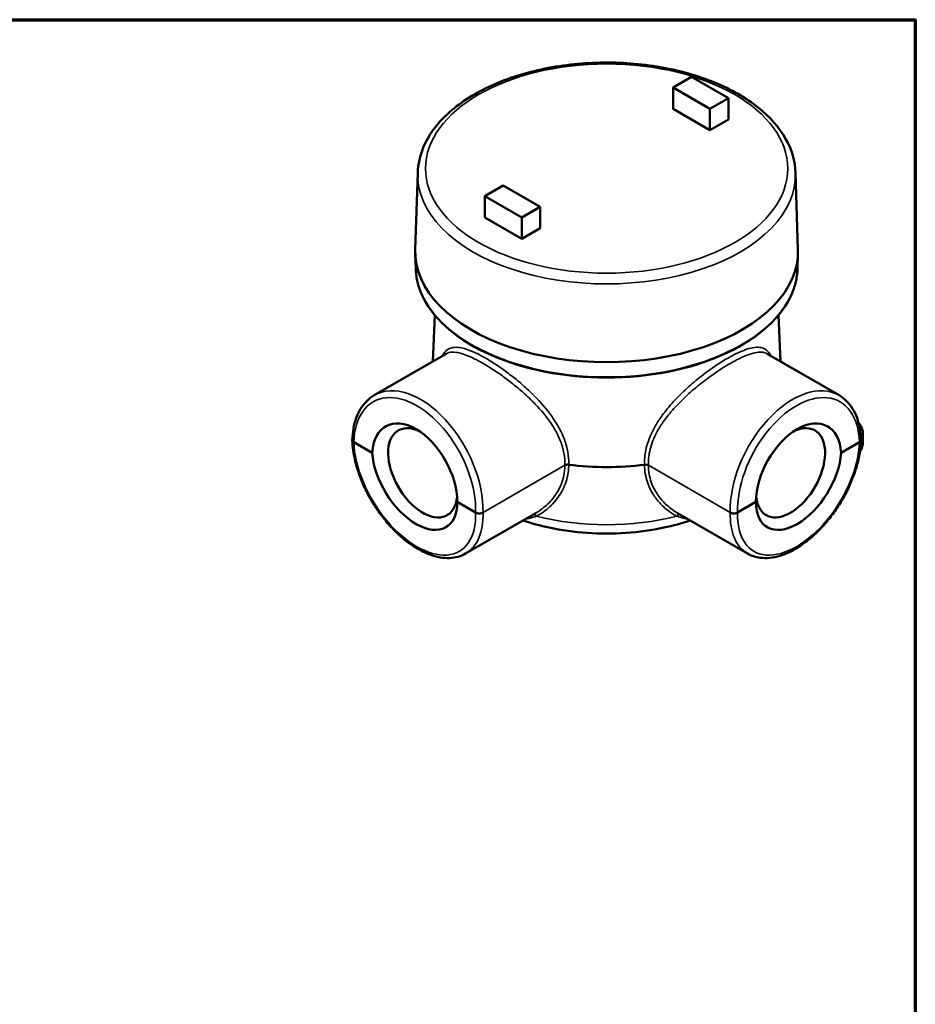
# Model space of a CAD drawing. Units: inches. Extents: x 0.2 to 26.2, y 0.2 to 20.2.
# Drawn here: x 17.3 to 25.9, y 10.5 to 19.9 of the extents above; entities that cross this region are included whole.
import ezdxf

# ---------------------------------------------------------------- set-up
doc = ezdxf.new("R2010")
doc.units = ezdxf.units.IN
doc.header["$LTSCALE"] = 1.2
doc.header["$MEASUREMENT"] = 0
for name, color, linetype, lineweight in [('Border (ANSI)', 7, 'Continuous', 70), ('Visible (ANSI)', 7, 'Continuous', 50), ('Visible Narrow (ANSI)', 7, 'Continuous', 35)]:
    doc.layers.add(name, color=color, linetype=linetype, lineweight=lineweight)

# ---------------------------------------------------------------- blocks, each defined once
blk = doc.blocks.new('Borders Default Border')
at = {"layer": 'Border (ANSI)', "flags": 128}
blk.add_lwpolyline([(0.3937, 0.3937), (0.3937, 16.6063), (21.6063, 16.6063), (21.6063, 0.3937), (0.3937, 0.3937)], dxfattribs=at)

msp = doc.modelspace()

# ---------------------------------------------------------------- linework, layer by layer
at = {"layer": 'Visible (ANSI)'}
for p, q in [((23.7835, 19.3797), (23.6067, 19.2776)), ((23.7835, 19.3797), (24.1371, 19.1755)), ((23.6067, 19.2776), (23.9603, 19.0735)), ((23.6067, 19.0735), (23.6067, 19.2776)), ((24.1371, 19.1755), (23.9603, 19.0735)), ((24.1371, 18.9714), (24.1371, 19.1755)), ((23.6067, 19.0735), (23.9603, 18.8693)), ((23.9603, 18.8693), (23.9603, 19.0735)), ((24.1371, 18.9714), (23.9603, 18.8693)), ((21.1608, 18.4616), (21.1372, 17.7254)), ((24.7799, 18.4616), (24.8035, 17.7254)), ((21.8036, 18.2366), (21.9804, 18.3386)), ((21.9804, 18.3386), (22.3339, 18.1345)), ((21.8036, 18.2366), (22.1572, 18.0324)), ((21.8036, 18.0324), (21.8036, 18.2366)), ((22.1572, 18.0324), (22.3339, 18.1345)), ((22.3339, 17.9304), (22.3339, 18.1345)), ((21.8036, 18.0324), (22.1572, 17.8283)), ((22.1572, 17.8283), (22.1572, 18.0324)), ((22.1572, 17.8283), (22.3339, 17.9304)), ((21.1418, 17.5429), (21.1372, 17.6862)), ((24.7989, 17.5429), (24.8035, 17.6862)), ((21.3237, 17.0983), (21.3047, 16.6546)), ((24.617, 17.0983), (24.636, 16.6546)), ((20.7441, 16.3309), (21.4329, 16.7286)), ((25.1966, 16.3309), (24.5078, 16.7286)), ((25.4252, 15.8837), (25.4252, 15.967)), ((20.5484, 15.8811), (20.7243, 15.7795)), ((25.2164, 15.7795), (25.3923, 15.8811)), ((21.5394, 15.3089), (21.7154, 15.2073)), ((24.2253, 15.2073), (24.4012, 15.3089)), ((21.6193, 14.815), (22.2909, 15.2027)), ((24.3214, 14.815), (23.6498, 15.2027))]:
    msp.add_line(p, q, dxfattribs=at)
for centre, major_axis, ratio, start_param, end_param in [((22.9703, 17.7058), (1.8335, 0), 0.57735, 3.123075, 6.301703), ((22.9703, 17.5556), (-1.8272, 0), 0.57735, 0.276357, 2.865236), ((21.1314, 15.5274), (-0.2725, 0.5087), 0.597121, 3.981277, 7.053013), ((24.8093, 15.5274), (-0.2725, -0.5087), 0.597121, 2.371764, 5.443501), ((21.2082, 15.5883), (0.2342, -0.4056), 0.57735, 2.44681, 6.960954), ((24.7325, 15.5883), (0.2342, 0.4056), 0.57735, 2.463824, 6.977968), ((21.1314, 15.5603), (-0.3028, 0.4913), 0.556871, 0.804629, 3.876366), ((24.8093, 15.5603), (-0.3028, -0.4913), 0.556871, 5.548412, 8.620149), ((22.9703, 16.6056), (1.6672, 0), 0.57735, 4.492787, 4.931999), ((23.3423, 15.6436), (-0.04, 0), 0.57735, 3.926991, 4.931999)]:
    msp.add_ellipse(centre, major_axis=major_axis, ratio=ratio, start_param=start_param, end_param=end_param, dxfattribs=at)
for points, knots in [([(24.7799, 18.4616), (24.7763, 18.5733), (24.7437, 18.6841), (24.6241, 18.8964), (24.5346, 18.9972), (24.3056, 19.1799), (24.1641, 19.2607), (23.8455, 19.3916), (23.6683, 19.4416), (23.2971, 19.506), (23.1032, 19.5205), (22.7175, 19.513), (22.5259, 19.491), (22.1633, 19.4124), (21.9925, 19.3558), (21.6885, 19.2124), (21.5554, 19.1256), (21.3425, 18.929), (21.2621, 18.8193), (21.1814, 18.6243), (21.1634, 18.5432), (21.1608, 18.4616)], [3.945508, 3.945508, 3.945508, 3.945508, 4.2416, 4.2416, 4.553463, 4.553463, 4.879061, 4.879061, 5.205915, 5.205915, 5.531602, 5.531602, 5.856866, 5.856866, 6.182763, 6.182763, 6.509783, 6.509783, 6.833871, 6.833871, 7.050066, 7.050066, 7.050066, 7.050066]), ([(21.1418, 17.5429), (21.1424, 17.5242), (21.1438, 17.5056), (21.1483, 17.4684), (21.1514, 17.4499), (21.1592, 17.4129), (21.164, 17.3945), (21.1751, 17.3579), (21.1814, 17.3397), (21.1957, 17.3035), (21.2037, 17.2856), (21.2124, 17.2678)], [0.8039155, 0.8039155, 0.8039155, 0.8039155, 0.8554834, 0.8554834, 0.9070513, 0.9070513, 0.9586192, 0.9586192, 1.0101871, 1.0101871, 1.061755, 1.061755, 1.061755, 1.061755]), ([(24.7282, 17.2678), (24.737, 17.2856), (24.745, 17.3035), (24.7593, 17.3397), (24.7656, 17.3579), (24.7767, 17.3945), (24.7815, 17.4129), (24.7893, 17.4499), (24.7924, 17.4684), (24.7969, 17.5056), (24.7983, 17.5242), (24.7989, 17.5429)], [3.6506339, 3.6506339, 3.6506339, 3.6506339, 3.7022019, 3.7022019, 3.7537698, 3.7537698, 3.8053377, 3.8053377, 3.8569056, 3.8569056, 3.9084735, 3.9084735, 3.9084735, 3.9084735]), ([(20.5337, 15.902), (20.5348, 15.9402), (20.5385, 15.9772), (20.551, 16.048), (20.5599, 16.0817), (20.583, 16.1452), (20.5971, 16.1748), (20.6306, 16.2292), (20.65, 16.2538), (20.6936, 16.2971), (20.7179, 16.3157), (20.7441, 16.3309)], [-1.5722059, -1.5722059, -1.5722059, -1.5722059, -1.4148444, -1.4148444, -1.2574828, -1.2574828, -1.1001213, -1.1001213, -0.9427597, -0.9427597, -0.7853982, -0.7853982, -0.7853982, -0.7853982]), ([(25.1966, 16.3309), (25.2228, 16.3157), (25.2471, 16.2971), (25.2907, 16.2538), (25.31, 16.2292), (25.3436, 16.1748), (25.3577, 16.1452), (25.3808, 16.0817), (25.3897, 16.048), (25.4022, 15.9772), (25.4059, 15.9402), (25.407, 15.902)], [0.7853982, 0.7853982, 0.7853982, 0.7853982, 0.9427597, 0.9427597, 1.1001213, 1.1001213, 1.2574828, 1.2574828, 1.4148444, 1.4148444, 1.5722059, 1.5722059, 1.5722059, 1.5722059]), ([(25.3841, 16.066), (25.3918, 16.0576), (25.3987, 16.0485), (25.411, 16.028), (25.4163, 16.0165), (25.4234, 15.9923), (25.4252, 15.9796), (25.4252, 15.967)], [5.0132445, 5.0132445, 5.0132445, 5.0132445, 5.1626839, 5.1626839, 5.3302355, 5.3302355, 5.4977871, 5.4977871, 5.4977871, 5.4977871]), ([(20.5337, 15.902), (20.5337, 15.9017), (20.5337, 15.9015), (20.5338, 15.8975), (20.5351, 15.8938), (20.5401, 15.8869), (20.5438, 15.8837), (20.5484, 15.8811)], [0.1219963, 0.1219963, 0.1219963, 0.1219963, 0.1256719, 0.1256719, 0.1876763, 0.1876763, 0.249658, 0.249658, 0.249658, 0.249658]), ([(21.6193, 14.815), (21.5966, 14.8019), (21.5723, 14.7918), (21.5207, 14.7773), (21.4933, 14.7732), (21.4355, 14.771), (21.405, 14.7732), (21.3417, 14.7843), (21.3088, 14.7933), (21.2419, 14.8181), (21.2078, 14.834), (21.1397, 14.8719), (21.1057, 14.8941), (21.0386, 14.9438), (21.0056, 14.9714), (20.9414, 15.0313), (20.9102, 15.0635), (20.8503, 15.132), (20.8216, 15.1681), (20.7674, 15.2433), (20.7418, 15.2823), (20.6945, 15.3625), (20.6727, 15.4036), (20.6334, 15.4868), (20.6159, 15.5289), (20.5856, 15.6132), (20.5728, 15.6554), (20.5541, 15.7322), (20.5473, 15.7669), (20.5376, 15.8351), (20.5347, 15.8685), (20.5337, 15.901)], [-0.785398, -0.785398, -0.785398, -0.785398, -0.642876, -0.642876, -0.496627, -0.496627, -0.342903, -0.342903, -0.182319, -0.182319, -0.018117, -0.018117, 0.147019, 0.147019, 0.311909, 0.311909, 0.476284, 0.476284, 0.640228, 0.640228, 0.803932, 0.803932, 0.967605, 0.967605, 1.13146, 1.13146, 1.295695, 1.295695, 1.433975, 1.433975, 1.572256, 1.572256, 1.572256, 1.572256]), ([(25.407, 15.901), (25.4058, 15.8621), (25.4018, 15.8219), (25.3885, 15.7399), (25.3791, 15.6981), (25.3553, 15.6138), (25.3409, 15.5714), (25.3074, 15.487), (25.2884, 15.4451), (25.2462, 15.3626), (25.2231, 15.322), (25.1734, 15.2433), (25.1467, 15.2052), (25.0905, 15.1321), (25.061, 15.0972), (24.9996, 15.0316), (24.9678, 15.0009), (24.9027, 14.9443), (24.8694, 14.9185), (24.8019, 14.8725), (24.7677, 14.8524), (24.6994, 14.8184), (24.6652, 14.8046), (24.5979, 14.784), (24.5648, 14.7771), (24.5008, 14.7708), (24.47, 14.7711), (24.419, 14.778), (24.3983, 14.7827), (24.3585, 14.796), (24.3394, 14.8046), (24.3214, 14.815)], [-1.572256, -1.572256, -1.572256, -1.572256, -1.406868, -1.406868, -1.241748, -1.241748, -1.077169, -1.077169, -0.913081, -0.913081, -0.749309, -0.749309, -0.585649, -0.585649, -0.421889, -0.421889, -0.257821, -0.257821, -0.093276, -0.093276, 0.071754, 0.071754, 0.236781, 0.236781, 0.400142, 0.400142, 0.558528, 0.558528, 0.671963, 0.671963, 0.785398, 0.785398, 0.785398, 0.785398]), ([(25.407, 15.902), (25.407, 15.9017), (25.407, 15.9015), (25.4069, 15.8975), (25.4056, 15.8938), (25.4006, 15.8869), (25.3969, 15.8837), (25.3923, 15.8811)], [0.1219963, 0.1219963, 0.1219963, 0.1219963, 0.1256719, 0.1256719, 0.1876763, 0.1876763, 0.249658, 0.249658, 0.249658, 0.249658]), ([(25.3965, 15.7893), (25.3987, 15.7927), (25.4008, 15.7962), (25.4097, 15.812), (25.4153, 15.8254), (25.4231, 15.8537), (25.4252, 15.8687), (25.4252, 15.8837)], [0.4258736, 0.4258736, 0.4258736, 0.4258736, 0.4712389, 0.4712389, 0.6283185, 0.6283185, 0.7853982, 0.7853982, 0.7853982, 0.7853982]), ([(22.5701, 15.66), (22.5725, 15.6613), (22.5752, 15.6625), (22.5809, 15.6644), (22.584, 15.6652), (22.5905, 15.6663), (22.5938, 15.6666), (22.6005, 15.6667), (22.6039, 15.6666), (22.6072, 15.6662)], [0, 0, 0, 0, 0.250002, 0.250002, 0.500005, 0.500005, 0.750007, 0.750007, 1.00001, 1.00001, 1.00001, 1.00001]), ([(21.7861, 15.2073), (21.7861, 15.2073), (21.786, 15.2073), (21.7812, 15.2045), (21.7756, 15.2024), (21.7634, 15.1995), (21.7569, 15.1988), (21.7439, 15.1989), (21.7374, 15.1996), (21.7254, 15.2025), (21.72, 15.2046), (21.7154, 15.2073)], [-0.0005825, -0.0005825, -0.0005825, -0.0005825, 0, 0, 0.0636303, 0.0636303, 0.1256719, 0.1256719, 0.1876763, 0.1876763, 0.249658, 0.249658, 0.249658, 0.249658]), ([(24.1546, 15.2073), (24.1546, 15.2073), (24.1547, 15.2073), (24.1595, 15.2045), (24.1651, 15.2024), (24.1773, 15.1995), (24.1838, 15.1988), (24.1968, 15.1989), (24.2033, 15.1996), (24.2153, 15.2025), (24.2207, 15.2046), (24.2253, 15.2073)], [-0.0005825, -0.0005825, -0.0005825, -0.0005825, 0, 0, 0.0636303, 0.0636303, 0.1256719, 0.1256719, 0.1876763, 0.1876763, 0.249658, 0.249658, 0.249658, 0.249658]), ([(22.1688, 15.1323), (22.25, 15.105), (22.3345, 15.0821), (22.539, 15.0386), (22.661, 15.0217), (22.9079, 15.0049), (23.0328, 15.0049), (23.2797, 15.0217), (23.4017, 15.0386), (23.6062, 15.0821), (23.6907, 15.105), (23.7718, 15.1323)], [4.970866, 4.970866, 4.970866, 4.970866, 5.144697, 5.144697, 5.38009, 5.38009, 5.615484, 5.615484, 5.850877, 5.850877, 6.024708, 6.024708, 6.024708, 6.024708])]:
    msp.add_open_spline(points, degree=3, knots=knots, dxfattribs=at)
at = {"layer": 'Visible Narrow (ANSI)'}
for p, q in [((21.7861, 15.2073), (22.5701, 15.66)), ((23.3705, 15.66), (24.1546, 15.2073))]:
    msp.add_line(p, q, dxfattribs=at)
msp.add_ellipse((22.9703, 18.5019), major_axis=(-1.7349, 0), ratio=0.57735, dxfattribs=at)
for centre, major_axis, ratio, start_param, end_param in [((22.9703, 18.4423), (1.8099, 0), 0.57735, 3.123075, 6.301703), ((22.9703, 17.5624), (1.8289, 0), 0.57735, 3.16011, 6.264668), ((21.1672, 15.5646), (-0.4152, 0.7707), 0.596026, 3.944567, 6.300762), ((24.7734, 15.5646), (-0.4152, -0.7707), 0.596026, 3.124016, 5.48021), ((21.1319, 15.5456), (0.3901, -0.7274), 0.597134, 0.801999, 3.947821), ((24.8088, 15.5456), (0.3901, 0.7274), 0.597134, 5.476957, 8.622779), ((25.1292, 15.967), (0.296, 0), 0.57735, 5.928372, 6.283185), ((21.1319, 15.5428), (-0.4334, 0.7025), 0.556861, 0.767007, 3.912829), ((24.8088, 15.5428), (-0.4334, -0.7025), 0.556861, 5.511949, 8.657771), ((25.1292, 15.8837), (0.296, 0), 0.57735, 5.8681, 6.283185), ((21.1672, 15.5646), (0.4585, -0.7458), 0.558048, 6.267777, 7.053175), ((22.2815, 15.1522), (-0.0181, 0.0357), 0.625224, 5.005841, 6.107055), ((23.6592, 15.1522), (0.0181, 0.0357), 0.625224, 0.17613, 1.277345), ((24.7734, 15.5646), (0.4585, 0.7458), 0.558048, 2.371603, 3.157001), ((22.9703, 16.0541), (-1.6672, 0), 0.57735, 1.15547, 1.986123)]:
    msp.add_ellipse(centre, major_axis=major_axis, ratio=ratio, start_param=start_param, end_param=end_param, dxfattribs=at)
for points, knots in [([(22.6072, 15.6662), (22.6078, 15.6867), (22.6074, 15.7075), (22.6028, 15.7679), (22.5956, 15.8078), (22.5738, 15.8872), (22.5587, 15.9273), (22.5218, 16.0064), (22.5, 16.0454), (22.4314, 16.1519), (22.3788, 16.2174), (22.2842, 16.3192), (22.2457, 16.3572), (22.1736, 16.4233), (22.1397, 16.4525), (22.0714, 16.5084), (22.0369, 16.5351), (21.943, 16.6039), (21.884, 16.6429), (21.8281, 16.6759), (21.7723, 16.7088), (21.7207, 16.7352), (21.6278, 16.7732), (21.5867, 16.7849), (21.5236, 16.792), (21.4989, 16.7903), (21.4559, 16.7767), (21.4377, 16.7647), (21.4124, 16.7365), (21.4036, 16.723), (21.3957, 16.7071)], [-9.219571, -9.219571, -9.219571, -9.219571, -8.985512, -8.985512, -8.541061, -8.541061, -8.08646, -8.08646, -7.631853, -7.631853, -6.808212, -6.808212, -6.290648, -6.290648, -5.859572, -5.859572, -5.42849, -5.42849, -4.673772, -4.673772, -4.673772, -3.919054, -3.919054, -3.1741, -3.1741, -2.577198, -2.577198, -1.980301, -1.980301, -1.590788, -1.590788, -1.590788, -1.590788]), ([(24.545, 16.7071), (24.5416, 16.7139), (24.5381, 16.7202), (24.517, 16.7536), (24.4955, 16.7718), (24.4544, 16.7869), (24.4388, 16.7897), (24.4006, 16.791), (24.3774, 16.7883), (24.3258, 16.7763), (24.2976, 16.7669), (24.2203, 16.7353), (24.1681, 16.7087), (24.1123, 16.6757), (24.0564, 16.6428), (23.9971, 16.6035), (23.9107, 16.5401), (23.8843, 16.5199), (23.8131, 16.4631), (23.7681, 16.4247), (23.702, 16.3633), (23.6798, 16.3418), (23.6151, 16.2761), (23.5739, 16.2302), (23.5095, 16.1486), (23.4846, 16.1138), (23.4413, 16.0459), (23.4223, 16.0123), (23.3783, 15.9214), (23.3577, 15.863), (23.3362, 15.7587), (23.332, 15.7119), (23.3335, 15.6662)], [1.590039, 1.590039, 1.590039, 1.590039, 1.755875, 1.755875, 2.527602, 2.527602, 2.931316, 2.931316, 3.425407, 3.425407, 3.919499, 3.919499, 4.681007, 4.681007, 4.681007, 5.442516, 5.442516, 5.773903, 5.773903, 6.344814, 6.344814, 6.642851, 6.642851, 7.238701, 7.238701, 7.66455, 7.66455, 8.058068, 8.058068, 8.713013, 8.713013, 9.234801, 9.234801, 9.234801, 9.234801]), ([(21.4329, 16.7286), (21.441, 16.7333), (21.4497, 16.7369), (21.4796, 16.7451), (21.5034, 16.7458), (21.5642, 16.7371), (21.604, 16.7248), (21.6944, 16.6865), (21.7449, 16.6605), (21.7996, 16.6282), (21.8543, 16.596), (21.9123, 16.5581), (22.0048, 16.4917), (22.0389, 16.466), (22.1064, 16.4123), (22.1399, 16.3842), (22.2113, 16.3209), (22.2494, 16.2846), (22.3433, 16.1873), (22.3955, 16.1248), (22.4637, 16.0232), (22.4854, 15.9861), (22.5221, 15.9106), (22.537, 15.8723), (22.5588, 15.7965), (22.5658, 15.7584), (22.5704, 15.7002), (22.5709, 15.68), (22.5701, 15.66)], [2.303756, 2.303756, 2.303756, 2.303756, 2.577198, 2.577198, 3.1741, 3.1741, 3.919054, 3.919054, 4.673772, 4.673772, 4.673772, 5.42849, 5.42849, 5.859572, 5.859572, 6.290648, 6.290648, 6.808212, 6.808212, 7.631853, 7.631853, 8.08646, 8.08646, 8.541061, 8.541061, 8.985512, 8.985512, 9.223992, 9.223992, 9.223992, 9.223992]), ([(23.3705, 15.66), (23.3689, 15.7041), (23.3731, 15.7492), (23.3945, 15.8493), (23.4149, 15.905), (23.4587, 15.9917), (23.4776, 16.0237), (23.5206, 16.0886), (23.5454, 16.1217), (23.6093, 16.1995), (23.6502, 16.2434), (23.7144, 16.3062), (23.7364, 16.3268), (23.8018, 16.3855), (23.8463, 16.4224), (23.9166, 16.4771), (23.9426, 16.4965), (24.0278, 16.5577), (24.0861, 16.5958), (24.1408, 16.6281), (24.1955, 16.6603), (24.2465, 16.6866), (24.3217, 16.7185), (24.3492, 16.7281), (24.3991, 16.741), (24.4214, 16.7443), (24.4581, 16.7444), (24.473, 16.7423), (24.4941, 16.7356), (24.5011, 16.7324), (24.5077, 16.7286)], [-9.23922, -9.23922, -9.23922, -9.23922, -8.713013, -8.713013, -8.058068, -8.058068, -7.66455, -7.66455, -7.238701, -7.238701, -6.642851, -6.642851, -6.344814, -6.344814, -5.773903, -5.773903, -5.442516, -5.442516, -4.681007, -4.681007, -4.681007, -3.919499, -3.919499, -3.425407, -3.425407, -2.931316, -2.931316, -2.527602, -2.527602, -2.302335, -2.302335, -2.302335, -2.302335]), ([(22.5701, 15.66), (22.5701, 15.6566), (22.5701, 15.6533), (22.5689, 15.5934), (22.5579, 15.5381), (22.5255, 15.4533), (22.5096, 15.4221), (22.4911, 15.3929), (22.4633, 15.3492), (22.4292, 15.3095), (22.3597, 15.2473), (22.3261, 15.2231), (22.2909, 15.2027)], [0.12726, 0.12726, 0.12726, 0.12726, 0.167862, 0.167862, 0.859192, 0.859192, 1.291273, 1.291273, 1.291273, 1.93691, 1.93691, 2.447147, 2.447147, 2.447147, 2.447147]), ([(22.2976, 15.1733), (22.3437, 15.1975), (22.3874, 15.2283), (22.4656, 15.3006), (22.4998, 15.3419), (22.5277, 15.3874), (22.5464, 15.4179), (22.5624, 15.4504), (22.5948, 15.5388), (22.6059, 15.5965), (22.6071, 15.6592), (22.6071, 15.6627), (22.6072, 15.6662)], [-2.582546, -2.582546, -2.582546, -2.582546, -1.93691, -1.93691, -1.291273, -1.291273, -1.291273, -0.859192, -0.859192, -0.167862, -0.167862, -0.12726, -0.12726, -0.12726, -0.12726]), ([(23.3335, 15.6662), (23.3335, 15.658), (23.3337, 15.6498), (23.3367, 15.5855), (23.3482, 15.5309), (23.38, 15.4471), (23.3953, 15.4162), (23.4132, 15.3871), (23.4234, 15.3703), (23.4346, 15.3542), (23.4668, 15.3121), (23.4896, 15.2871), (23.5533, 15.2282), (23.5969, 15.1975), (23.643, 15.1733)], [0.127102, 0.127102, 0.127102, 0.127102, 0.222859, 0.222859, 0.880539, 0.880539, 1.291589, 1.291589, 1.291589, 1.527843, 1.527843, 1.937384, 1.937384, 2.583178, 2.583178, 2.583178, 2.583178]), ([(23.6498, 15.2027), (23.6146, 15.2231), (23.5811, 15.2473), (23.5259, 15.2966), (23.5032, 15.3206), (23.4711, 15.361), (23.4601, 15.3765), (23.4499, 15.3925), (23.4321, 15.4205), (23.4168, 15.4502), (23.3851, 15.5305), (23.3737, 15.5828), (23.3707, 15.6443), (23.3705, 15.6521), (23.3705, 15.66)], [-2.447729, -2.447729, -2.447729, -2.447729, -1.937384, -1.937384, -1.527843, -1.527843, -1.291589, -1.291589, -1.291589, -0.880539, -0.880539, -0.222859, -0.222859, -0.127102, -0.127102, -0.127102, -0.127102]), ([(22.1957, 15.1477), (22.2083, 15.1489), (22.2213, 15.1509), (22.2551, 15.1583), (22.2761, 15.1648), (22.2976, 15.1733)], [-0.4994114, -0.4994114, -0.4994114, -0.4994114, -0.3016448, -0.3016448, 0, 0, 0, 0]), ([(23.643, 15.1733), (23.6646, 15.1648), (23.6856, 15.1583), (23.7193, 15.1509), (23.7323, 15.1489), (23.745, 15.1477)], [15.3941147, 15.3941147, 15.3941147, 15.3941147, 15.6957595, 15.6957595, 15.8935261, 15.8935261, 15.8935261, 15.8935261])]:
    msp.add_open_spline(points, degree=3, knots=knots, dxfattribs=at)

# ---------------------------------------------------------------- block references
at = {"xscale": 1.2, "yscale": 1.2, "zscale": 1.2}
msp.add_blockref('Borders Default Border', (0, 0), dxfattribs=at)

doc.saveas('drawing.dxf')
